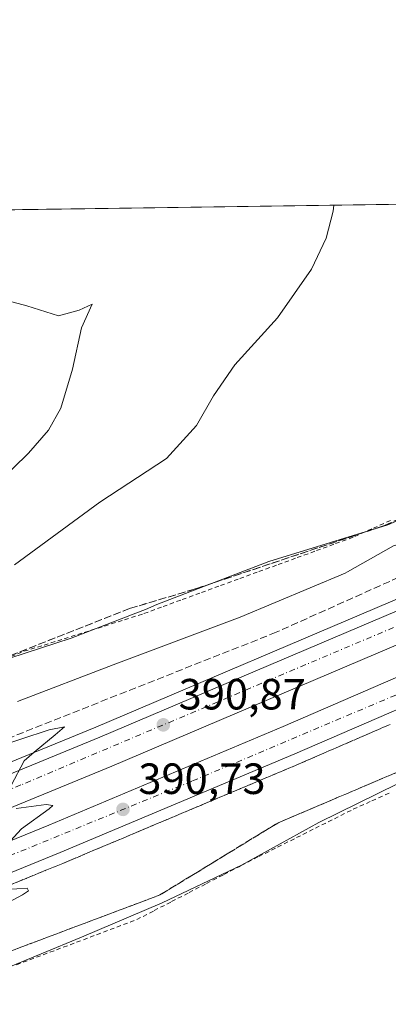
# Model space of a CAD drawing. Units: metres. Extents: x 597280 to 600750, y 4724489 to 4726851.
# Drawn here: x 597650 to 597735, y 4726625 to 4726851 of the extents above; entities that cross this region are included whole.
import ezdxf

# ---------------------------------------------------------------- set-up
doc = ezdxf.new("R2010")
doc.units = ezdxf.units.M
doc.header["$MEASUREMENT"] = 0
for name, pattern in [('DGN Style 2', [1.6480167562047852, 0.988810053722871, -0.6592067024819142]), ('DGN Style 3', [2.307223458686699, 1.648016756204785, -0.6592067024819142]), ('DGN Style 4', [2.6384748266838614, 1.318413404963828, -0.6592067024819142, 0.001648016756204785, -0.6592067024819142])]:
    doc.linetypes.add(name, pattern=pattern)
for name, color, linetype, lineweight in [('Alambrada', 7, 'DGN Style 2', 0), ('Arcén (en calzada doble)', 91, 'Continuous', 13), ('Carretera de calzada doble Cxs', 1, 'Continuous', 13), ('Carretera de calzada doble eje', 1, 'DGN Style 4', 0), ('Comarca CxS', 21, 'Continuous', 0), ('Comunidad Autónoma CxS', 142, 'Continuous', 0), ('Cultivos herbáceos CxS', 92, 'Continuous', 0), ('Curva de nivel normal', 30, 'Continuous', 0), ('Huerta CxS', 92, 'Continuous', 0), ('Municipio CxS', 4, 'Continuous', 0), ('Núcleo urbano CxS', 7, 'Continuous', 0), ('Provincia CxS', 1, 'Continuous', 0), ('Punto de cota en terreno', 7, 'Continuous', 0), ('Rótulo de punto de cota en terreno', 7, 'Continuous', 0), ('Talud superficial', 30, 'DGN Style 3', 0)]:
    doc.layers.add(name, color=color, linetype=linetype, lineweight=lineweight)
doc.styles.add('Style-Arial', font='txt')

# ---------------------------------------------------------------- blocks, each defined once
blk = doc.blocks.new('*U18')
at = {"layer": 'Núcleo urbano CxS', "color": 7, "linetype": 'Continuous', "lineweight": 0}
for points in [[(597892.8515, 4726748.4011, 396.9639000000025), (597870.2597000003, 4726731.9714, 394.6986999999936), (597870.8524000002, 4726735.2303, 394.9116000000067), (597868.5267000003, 4726737.556, 394.9106999999931), (597866.1807000004, 4726739.9022, 394.6965000000055), (597863.6758000003, 4726734.939400001, 394.2189000000071), (597848.5908000004, 4726722.877599999, 393.2988999999943), (597839.3762999997, 4726720.6851, 394.2419999999984), (597839.3702999996, 4726720.683700001, 394.2427000000025), (597839.3642999995, 4726720.6823, 394.2434000000067), (597828.4565000003, 4726718.085700001, 394.6238000000012), (597810.8335999995, 4726708.052100001, 394.5868000000046), (597792.5603, 4726699.439300001, 394.4581999999937), (597789.2443000004, 4726697.9813, 394.4228000000003), (597774.0840999996, 4726691.317700001, 394.1257999999943), (597755.4480999997, 4726683.616800001, 393.4758000000002), (597736.9030999999, 4726675.757300001, 392.9265000000014), (597718.8091000002, 4726666.888499999, 392.9983000000066), (597701.1009999998, 4726657.117500001, 393.8775000000023), (597682.9397999998, 4726648.456700001, 394.7467999999935), (597664.4617, 4726640.6033, 394.5820999999996), (597645.9139, 4726632.976299999, 394.1162999999942)], [(597644.4469999997, 4726703.442600001, 397.8849999999948), (597662.0509000003, 4726709.1481, 398.3819999999978), (597676.9051999999, 4726714.8749, 398.1659999999974), (597679.0844000002, 4726715.7829, 398.1125000000029), (597681.7059000004, 4726716.874700001, 398.0736000000034), (597707.4106999999, 4726726.7689, 397.4015000000072), (597734.6862000005, 4726735.124299999, 395.9326000000001), (597751.4250999996, 4726742.4979, 396.0350000000035), (597769.3465999998, 4726750.923800001, 396.5688999999985), (597787.1505000005, 4726759.542500001, 397.0917999999947), (597823.0537, 4726775.979900001, 397.7406999999948), (597858.0943999998, 4726792.887, 399.4263000000064), (597858.2918999996, 4726792.9825, 399.4235000000044), (597862.9161, 4726809.2411, 401.1693999999989), (597863.1683999998, 4726810.466600001, 401.2538999999961), (598006.1124, 4726812.5123, 396.1229000000022)]]:
    blk.add_polyline3d(points, dxfattribs=at)
blk = doc.blocks.new('*U20')
at = {"layer": 'Talud superficial', "color": 30, "linetype": 'DGN Style 3', "lineweight": 0}
blk.add_polyline3d([(597709.0444, 4726710.517700001, 392.7158999999957), (597595.2800000003, 4726665.470100001, 389.6472000000067), (597598.3054000001, 4726677.8575, 391.5951999999961), (597611.7992000004, 4726686.9856, 394.9921000000031), (597633.2304999996, 4726699.288799999, 398.8257000000012), (597675.4315999999, 4726715.957599999, 398.3656999999948), (597690.5129000006, 4726720.455499999, 398.2186999999976), (597733.9046999998, 4726735.0076, 397.6563000000024), (597798.4631000003, 4726764.376399999, 399.0391999999993), (597838.4153000005, 4726781.0452, 398.5141000000003), (597860.3756999997, 4726794.539000001, 401.5160000000033), (597880.3398000002, 4726810.712300001, 403.0651999999973), (597885.9914999995, 4726810.793199999, 403.5650000000023), (597891.0800999999, 4726810.0601, 403.3153000000021), (597896.5482999999, 4726799.794299999, 396.4909999999945), (597895.8009000003, 4726799.338500001, 396.4168000000063), (597836.3753000004, 4726768.726199999, 395.0725999999996), (597754.0236000001, 4726730.692199999, 394.0314000000071)], close=True, dxfattribs=at)
blk = doc.blocks.new('5PATER')
at = {"layer": 'Huerta CxS', "linetype": 'Continuous', "lineweight": 0}
h = blk.add_hatch(color=51, dxfattribs=at)
edge = h.paths.add_edge_path()
edge.add_ellipse((0, 0), major_axis=(-0.1095731443231308, -0.1110710700762829), ratio=0.9994222409660322, start_angle=0, end_angle=360)

msp = doc.modelspace()

# ---------------------------------------------------------------- linework, layer by layer
at = {"layer": 'Alambrada', "color": 7, "linetype": 'DGN Style 2', "lineweight": 0}
for points in [[(597735.2483000001, 4726736.1483, 397.7045999999973), (597730.9693, 4726734.2293, 397.9863999999943), (597726.6901000004, 4726732.3101, 398.2639000000054), (597722.2991000004, 4726730.7083, 397.4924000000028), (597717.9083000004, 4726729.1065, 397.4866999999941), (597713.5173000004, 4726727.5045, 397.6386999999959), (597709.1265000004, 4726725.9027, 397.9679000000033), (597704.7355000004, 4726724.300899999, 398.0145000000048), (597700.3444999997, 4726722.699100001, 397.9575000000041), (597695.9537000004, 4726721.097300001, 398.2517999999982), (597691.5626999997, 4726719.4955, 398.3448000000063), (597687.1719000004, 4726717.8937, 398.3986000000005), (597682.7808999997, 4726716.2919, 398.5378999999957), (597678.3901000004, 4726714.690099999, 398.3193000000028), (597673.7783000004, 4726713.2401, 398.497000000003), (597669.1667, 4726711.790100001, 398.6989999999932), (597664.5551000005, 4726710.340100001, 398.7436000000016), (597659.9433000004, 4726708.890100001, 398.7455999999947), (597655.3317, 4726707.440099999, 398.7436000000016), (597650.7200999996, 4726705.9901, 398.5301999999938), (597646.4741000002, 4726704.178099999, 398.2124999999942)], [(597649.5383000001, 4726634.2819, 394.8901999999944), (597654.1319000004, 4726636.008300001, 394.6518999999971), (597658.7254999997, 4726637.7345, 394.5856000000058), (597663.3191000001, 4726639.460899999, 394.7032999999938), (597667.9127000002, 4726641.1873, 395.2932000000001), (597672.5065000001, 4726642.913699999, 395.7286000000022), (597677.1001000004, 4726644.640100001, 395.5421000000061), (597681.0957000004, 4726646.705700001, 395.1741000000038), (597685.0915000001, 4726648.771500001, 394.6858000000066), (597689.0871000001, 4726650.837099999, 394.5296999999992), (597693.0828999998, 4726652.902899999, 394.6416000000027), (597697.0787000004, 4726654.968699999, 394.7841000000044), (597701.0743000006, 4726657.034299999, 394.2909999999974), (597705.0701000001, 4726659.100099999, 393.7387000000017), (597709.4020999996, 4726661.270099999, 393.4481999999989), (597713.7341, 4726663.440099999, 393.2741999999998), (597718.0661000004, 4726665.610099999, 393.3772000000026), (597722.3981, 4726667.780099999, 393.030899999998), (597726.7301000003, 4726669.950099999, 392.880799999999), (597731.0151000004, 4726671.872500001, 393.071299999996), (597735.3000999996, 4726673.795100001, 393.1223999999929)]]:
    msp.add_polyline3d(points, dxfattribs=at)
at = {"layer": 'Arcén (en calzada doble)', "color": 91, "linetype": 'Continuous', "lineweight": 13}
msp.add_polyline3d([(597898.8765000004, 4726795.4235, 395.1162999999942), (597898.8701, 4726795.420100001, 395.1159000000043), (597871.2500999998, 4726780.7601, 394.4904999999999), (597844.2500999998, 4726767.1801, 394.0157999999938), (597815.1001000004, 4726753.2601, 393.7639999999956), (597774.5000999998, 4726734.7401, 393.0791000000027), (597738.8501000004, 4726719.0101, 392.6037000000069), (597667.6901000004, 4726688.800100001, 390.5927999999985), (597603.1901000004, 4726662.290100001, 388.9455000000016), (597563.6201, 4726645.8201, 388.5276000000013), (597491.4200999998, 4726615.880100001, 383.8975999999966), (597487.4709000001, 4726614.185900001, 384.1607999999979), (597453.1901000004, 4726599.4801, 384.7848999999987), (597390.7301000003, 4726571.9001, 383.3904000000039), (597365.7600999996, 4726560.2301, 382.7133999999933), (597338.6001000004, 4726547.1801, 381.7792999999947), (597303.3701, 4726529.390100001, 380.6411999999983), (597283.9238, 4726519.009600001, 380.247000000003)], dxfattribs=at)
at = {"layer": 'Carretera de calzada doble Cxs', "color": 1, "linetype": 'Continuous', "lineweight": 13}
for points in [[(597489.7758999999, 4726612.447899999, 385.7663999999932), (597492.4200999998, 4726613.5801, 385.4363000000012), (597494.8501000004, 4726614.590100001, 385.4302000000025), (597564.5800999999, 4726643.5101, 388.1342000000004), (597604.1401000004, 4726659.9801, 388.9375), (597668.6601, 4726686.4901, 390.478099999993), (597739.8300999999, 4726716.720100001, 392.3503999999957), (597775.5100999996, 4726732.460100001, 392.9342999999935), (597816.1601, 4726750.9901, 393.616399999999), (597845.3501000004, 4726764.940099999, 394.0956000000006), (597872.3901000004, 4726778.550100001, 394.4936000000016), (597900.0500999996, 4726793.220100001, 395.0154999999941)], [(597604.1401000004, 4726659.9801, 388.9375), (597668.6601, 4726686.4901, 390.478099999993), (597739.8300999999, 4726716.720100001, 392.3503999999957), (597775.5100999996, 4726732.460100001, 392.9342999999935), (597816.1601, 4726750.9901, 393.616399999999), (597845.3501000004, 4726764.940099999, 394.0956000000006), (597872.3901000004, 4726778.550100001, 394.4936000000016), (597900.0500999996, 4726793.220100001, 395.0154999999941), (597903.4200999998, 4726786.880100001, 395.2391999999964), (597875.6901000004, 4726772.1801, 394.8723999999929), (597848.5100999996, 4726758.5101, 394.3751000000047), (597819.1901000004, 4726744.4901, 393.8690999999963), (597778.4600999998, 4726725.920100001, 393.1085000000021), (597742.6901000004, 4726710.140100001, 392.3087999999989), (597671.4101, 4726679.860099999, 390.7660999999935), (597606.8901000004, 4726653.340100001, 388.9030999999959)], [(597903.4200999998, 4726786.880100001, 395.2391999999964), (597875.6901000004, 4726772.1801, 394.8723999999929), (597848.5100999996, 4726758.5101, 394.3751000000047), (597819.1901000004, 4726744.4901, 393.8690999999963), (597778.4600999998, 4726725.920100001, 393.1085000000021), (597742.6901000004, 4726710.140100001, 392.3087999999989), (597671.4101, 4726679.860099999, 390.7660999999935), (597606.8901000004, 4726653.340100001, 388.9030999999959), (597567.3201000001, 4726636.880100001, 387.8592000000062), (597495.1401000004, 4726607.2301, 385.867499999993), (597491.9200999998, 4726605.840100001, 385.7599999999948), (597486.9296000004, 4726603.703000001, 385.1193999999959)], [(597484.0571, 4726594.877699999, 382.9266000000061), (597488.9200999998, 4726596.9301, 384.5913), (597504.6001000004, 4726603.5701, 385.9397000000026), (597573.6201, 4726632.2601, 388.3105999999971), (597656.9401000004, 4726666.3201, 390.6836000000039), (597710.6601, 4726688.9301, 391.926999999996), (597756.5100999996, 4726708.800100001, 392.8393000000069), (597791.0800999999, 4726724.1501, 393.5391999999993), (597831.8901000004, 4726743.100099999, 394.4679999999935), (597863.3000999996, 4726758.3201, 394.9412000000011), (597894.5100999996, 4726774.140100001, 395.2434999999969), (597906.7500999998, 4726780.630100001, 395.3859999999986)], [(597573.6201, 4726632.2601, 388.3105999999971), (597656.9401000004, 4726666.3201, 390.6836000000039), (597710.6601, 4726688.9301, 391.926999999996), (597756.5100999996, 4726708.800100001, 392.8393000000069), (597791.0800999999, 4726724.1501, 393.5391999999993), (597831.8901000004, 4726743.100099999, 394.4679999999935), (597863.3000999996, 4726758.3201, 394.9412000000011), (597894.5100999996, 4726774.140100001, 395.2434999999969), (597906.7500999998, 4726780.630100001, 395.3859999999986), (597909.9600999998, 4726774.590100001, 395.5458999999973), (597897.6700999998, 4726768.0701, 395.4817999999942), (597866.3201000001, 4726752.190099999, 394.8871000000072), (597834.8201000001, 4726736.9301, 394.3266000000003), (597793.9200999998, 4726717.9301, 393.539499999999), (597759.2600999996, 4726702.540100001, 392.8224000000046), (597713.3300999999, 4726682.6601, 391.766300000003), (597659.5701000001, 4726660.0101, 390.3846999999951), (597576.2301000003, 4726625.940099999, 387.8000999999931)], [(597909.9600999998, 4726774.590100001, 395.5458999999973), (597897.6700999998, 4726768.0701, 395.4817999999942), (597866.3201000001, 4726752.190099999, 394.8871000000072), (597834.8201000001, 4726736.9301, 394.3266000000003), (597793.9200999998, 4726717.9301, 393.539499999999), (597759.2600999996, 4726702.540100001, 392.8224000000046), (597713.3300999999, 4726682.6601, 391.766300000003), (597659.5701000001, 4726660.0101, 390.3846999999951), (597576.2301000003, 4726625.940099999, 387.8000999999931), (597507.4200999998, 4726596.9301, 385.7357000000048), (597481.1039000005, 4726585.804300001, 381.8062000000064)]]:
    msp.add_polyline3d(points, dxfattribs=at)
at = {"layer": 'Carretera de calzada doble eje', "color": 1, "linetype": 'DGN Style 4', "lineweight": 0}
for points in [[(597901.6268999996, 4726790.2533, 395.075800000006), (597842.1201, 4726759.460100001, 394.1377999999968), (597776.3201000001, 4726728.6801, 392.9703000000009), (597650.5701000001, 4726675.5101, 390.0671000000002), (597572.8000999996, 4726644.0801, 388.085699999996), (597493.5000999998, 4726610.5701, 385.9628999999986), (597488.3000999996, 4726608.380100001, 385.4465000000055), (597485.3501000004, 4726607.097800001, 384.3359000000055), (597475.4401000004, 4726602.790100001, 384.8132000000041), (597430.5500999996, 4726583.270099999, 384.0623999999953), (597372.3701, 4726557.5701, 382.3975999999966), (597317.3901000004, 4726529.9301, 380.7320000000037), (597284.0217000004, 4726512.028000001, 379.7391999999964)], [(597284.2303999999, 4726497.159600001, 379.2504000000045), (597324.9600999998, 4726517.520099999, 380.3813999999985), (597385.1401000004, 4726547.100099999, 382.2657999999938), (597435.0500999996, 4726569.920100001, 383.7949999999983), (597469.3701, 4726584.690099999, 383.7206000000006), (597480.0175000001, 4726589.274300001, 382.2801999999938), (597487.4401000004, 4726592.470100001, 384.8340000000026), (597517.2600999996, 4726605.3201, 386.2697000000044), (597597.3201000001, 4726638.520099999, 388.6754999999976), (597689.8901000004, 4726676.440099999, 391.2866999999969), (597751.7100999998, 4726702.5601, 392.6683000000049), (597833.8901000004, 4726740.720100001, 394.3892000000051), (597864.3000999996, 4726754.9101, 394.8702000000048), (597908.0034999996, 4726778.271500001, 395.4064999999973)]]:
    msp.add_polyline3d(points, dxfattribs=at)
at = {"layer": 'Comarca CxS', "color": 21, "linetype": 'Continuous', "lineweight": 0, "flags": 128}
msp.add_lwpolyline([(598386.5976013842, 4724504.170251487), (597312.4200007342, 4724488.789982725), (597279.9500007338, 4726802.1199827), (597891.502918809, 4726810.872091322), (600008.5856354111, 4726841.170267244), (600693.3400007602, 4726850.969982703), (600708.4101973516, 4725814.035566409), (600726.9600007593, 4724537.679982725)], close=True, dxfattribs=at)
at = {"layer": 'Comunidad Autónoma CxS', "color": 142, "linetype": 'Continuous', "lineweight": 0, "flags": 128}
msp.add_lwpolyline([(598386.5976013842, 4724504.170251487), (597312.4200007342, 4724488.789982725), (597279.9500007338, 4726802.1199827), (597891.502918809, 4726810.872091322), (600008.5856354111, 4726841.170267244), (600693.3400007602, 4726850.969982703), (600708.4101973516, 4725814.035566409), (600726.9600007593, 4724537.679982725)], close=True, dxfattribs=at)
at = {"layer": 'Cultivos herbáceos CxS', "color": 92, "linetype": 'Continuous', "lineweight": 0, "extrusion": (-0.02585561099503095, -0.0003700230606316903, 0.9996656193262866), "elevation": -16806.02665524818, "flags": 128}
msp.add_lwpolyline([(-4717771.272820354, 664896.0288237862), (-4717771.272820354, 665228.9012007898)], dxfattribs=at)
at = {"layer": 'Cultivos herbáceos CxS', "color": 92, "linetype": 'Continuous', "lineweight": 0}
for points in [[(597279.9500000002, 4726802.119999999, 381.8279000000039), (597863.1683999998, 4726810.466600001, 401.2538999999961), (597862.9161, 4726809.2411, 401.1693999999989), (597858.2918999996, 4726792.9825, 399.4235000000044), (597858.0943999998, 4726792.887, 399.4263000000064), (597823.0537, 4726775.979900001, 397.7406999999948), (597787.1505000005, 4726759.542500001, 397.0917999999947), (597769.3465999998, 4726750.923800001, 396.5688999999985), (597751.4250999996, 4726742.4979, 396.0350000000035), (597734.6862000005, 4726735.124299999, 395.9326000000001), (597707.4106999999, 4726726.7689, 397.4015000000072), (597681.7059000004, 4726716.874700001, 398.0736000000034), (597679.0844000002, 4726715.7829, 398.1125000000029), (597676.9051999999, 4726714.8749, 398.1659999999974), (597662.0509000003, 4726709.1481, 398.3819999999978), (597644.4469999997, 4726703.442600001, 397.8849999999948)], [(597644.4469999997, 4726703.442600001, 397.8849999999948), (597662.0509000003, 4726709.1481, 398.3819999999978), (597676.9051999999, 4726714.8749, 398.1659999999974), (597679.0844000002, 4726715.7829, 398.1125000000029), (597681.7059000004, 4726716.874700001, 398.0736000000034), (597707.4106999999, 4726726.7689, 397.4015000000072), (597734.6862000005, 4726735.124299999, 395.9326000000001), (597751.4250999996, 4726742.4979, 396.0350000000035), (597769.3465999998, 4726750.923800001, 396.5688999999985), (597787.1505000005, 4726759.542500001, 397.0917999999947), (597823.0537, 4726775.979900001, 397.7406999999948), (597858.0943999998, 4726792.887, 399.4263000000064), (597858.2918999996, 4726792.9825, 399.4235000000044), (597862.9161, 4726809.2411, 401.1693999999989), (597863.1683999998, 4726810.466700001, 401.2540000000009)], [(597839.3642999995, 4726720.6823, 394.2434000000067), (597828.4565000003, 4726718.085700001, 394.6238000000012), (597810.8335999995, 4726708.052100001, 394.5868000000046), (597792.5603, 4726699.439300001, 394.4581999999937), (597789.2443000004, 4726697.9813, 394.4228000000003), (597774.0840999996, 4726691.317700001, 394.1257999999943), (597755.4480999997, 4726683.616800001, 393.4758000000002), (597736.9030999999, 4726675.757300001, 392.9265000000014), (597718.8091000002, 4726666.888499999, 392.9983000000066), (597701.1009999998, 4726657.117500001, 393.8775000000023), (597682.9397999998, 4726648.456700001, 394.7467999999935), (597664.4617, 4726640.6033, 394.5820999999996), (597645.9139, 4726632.976299999, 394.1162999999942), (597627.2745000003, 4726625.627699999, 393.3598000000056), (597615.8904999997, 4726621.4363, 393.0277999999962), (597613.1471999995, 4726620.426300001, 392.9360000000015)], [(597645.9139, 4726632.976299999, 394.1162999999942), (597664.4617, 4726640.6033, 394.5820999999996), (597682.9397999998, 4726648.456700001, 394.7467999999935), (597701.1009999998, 4726657.117500001, 393.8775000000023), (597718.8091000002, 4726666.888499999, 392.9983000000066), (597736.9030999999, 4726675.757300001, 392.9265000000014), (597755.4480999997, 4726683.616800001, 393.4758000000002), (597774.0840999996, 4726691.317700001, 394.1257999999943), (597789.2443000004, 4726697.9813, 394.4228000000003), (597792.5603, 4726699.439300001, 394.4581999999937), (597810.8335999995, 4726708.052100001, 394.5868000000046), (597828.4565000003, 4726718.085700001, 394.6238000000012), (597839.3642999995, 4726720.6823, 394.2434000000067), (597837.0751, 4726671.446900001, 392.9210000000021), (597837.0717000002, 4726671.3717, 392.9170000000013), (597811.0988999996, 4726622.779899999, 389.7402000000002), (597801.8494999995, 4726599.0943, 388.1668999999966), (597789.8441000005, 4726570.2139, 388.8329999999987), (597776.7481000006, 4726552.405300001, 391.3335999999982), (597757.4787, 4726532.2983, 391.010500000004), (597739.8843, 4726502.138300001, 389.258799999996)]]:
    msp.add_polyline3d(points, dxfattribs=at)
at = {"layer": 'Curva de nivel normal', "color": 30, "linetype": 'Continuous', "lineweight": 0, "flags": 128}
for points, elevation in [([(597649.0599999996, 4726725.950099999), (597668.6100000005, 4726740.350099999), (597683.9000000004, 4726750.360099999), (597690.8200000003, 4726757.960100001), (597694.6799999997, 4726764.7501), (597699.6200000001, 4726771.8101), (597709.3399999999, 4726782.610099999), (597717.1600000003, 4726793.8101), (597720.5, 4726800.880100001), (597722.1500000004, 4726807.0601), (597722.2904000003, 4726808.4507)], 395), ([(597896.8174000002, 4726799.288899999), (597896.8132999997, 4726799.287000001), (597891.0999999996, 4726796.630100001), (597881.0999999996, 4726791.790100001), (597872.9400000004, 4726788.0801), (597863.1200000001, 4726783.020099999), (597853.8300000001, 4726779.0601), (597827.79, 4726767.100099999), (597783.9800000006, 4726747.880100001), (597749.2199999997, 4726733.960100001), (597745.7621999999, 4726733.0251), (597735.9800000006, 4726730.380100001), (597725.3847000003, 4726724.365300001), (597724.9000000004, 4726724.090100001), (597700.8099999996, 4726713.970100001), (597671.7000000002, 4726703.0701), (597649.79, 4726694.6501)], 395), ([(597641.75, 4726741.380100001), (597652.3099999996, 4726751.550100001), (597656.9000000004, 4726756.880100001), (597659.6699999999, 4726761.880100001), (597662.3899999997, 4726770.880100001), (597664.4400000004, 4726780.300100001), (597666.9199999999, 4726785.780099999), (597663.8899999997, 4726784.380100001), (597659.1699999999, 4726783.0601), (597651.9199999999, 4726785.370100001), (597638.7199999997, 4726788.880100001)], 390), ([(597648.3099999996, 4726675.360099999), (597651.2999999998, 4726681.0801), (597653.6144000003, 4726683.0153), (597658.3799999999, 4726687.0001), (597660.5800000001, 4726688.8101), (597657, 4726688.1601), (597637.4500000002, 4726681.7601)], 390), ([(597646.4000000004, 4726660.7601), (597650.6799999997, 4726665.4301), (597657.04, 4726670.020099999), (597657.8499999996, 4726670.790100001), (597656.3499999996, 4726671.040100001), (597649.4400000004, 4726670.100099999)], 390), ([(597645.8200000003, 4726647.5801), (597650.8799999999, 4726650.3301), (597652.2699999996, 4726651.2601), (597652.0199999996, 4726651.8201), (597647.2400000002, 4726651.550100001)], 390)]:
    msp.add_lwpolyline(points, dxfattribs=dict(at, elevation=elevation))
at = {"layer": 'Municipio CxS', "color": 4, "linetype": 'Continuous', "lineweight": 0, "flags": 128}
msp.add_lwpolyline([(597279.9500007338, 4726802.1199827), (597891.502918809, 4726810.872091322), (597884.8620000002, 4726796.735999999), (597881.8600000008, 4726786.773999999), (597871.4409999992, 4726757.75), (597863.6870000003, 4726734.949999999), (597855.6100000008, 4726711.42), (597854.8839999995, 4726709.307000001), (597853.5429999996, 4726704.506999999), (597845.0789999998, 4726674.195000002), (597839.7470000014, 4726659.071000001), (597832.0059999999, 4726637.122), (597823.4039999992, 4726613.212999999), (597812.6179999996, 4726581.766000001), (597810.9530000006, 4726576.912000001), (597810.0910000001, 4726574.239000001), (597802.9990000003, 4726552.251000001), (597802.9380000012, 4726552.010000001), (597793.7299999997, 4726515.497000001), (597787.9950000005, 4726494.205000001)], dxfattribs=at)
at = {"layer": 'Núcleo urbano CxS', "color": 7, "linetype": 'Continuous', "lineweight": 0}
for points in [[(597644.4469999997, 4726703.442600001, 397.8849999999948), (597662.0509000003, 4726709.1481, 398.3819999999978), (597676.9051999999, 4726714.8749, 398.1659999999974), (597679.0844000002, 4726715.7829, 398.1125000000029), (597681.7059000004, 4726716.874700001, 398.0736000000034), (597707.4106999999, 4726726.7689, 397.4015000000072), (597734.6862000005, 4726735.124299999, 395.9326000000001), (597751.4250999996, 4726742.4979, 396.0350000000035), (597769.3465999998, 4726750.923800001, 396.5688999999985), (597787.1505000005, 4726759.542500001, 397.0917999999947), (597823.0537, 4726775.979900001, 397.7406999999948), (597858.0943999998, 4726792.887, 399.4263000000064), (597858.2918999996, 4726792.9825, 399.4235000000044), (597862.9161, 4726809.2411, 401.1693999999989), (597863.1683999998, 4726810.466700001, 401.2540000000009)], [(597839.3642999995, 4726720.6823, 394.2434000000067), (597828.4565000003, 4726718.085700001, 394.6238000000012), (597810.8335999995, 4726708.052100001, 394.5868000000046), (597792.5603, 4726699.439300001, 394.4581999999937), (597789.2443000004, 4726697.9813, 394.4228000000003), (597774.0840999996, 4726691.317700001, 394.1257999999943), (597755.4480999997, 4726683.616800001, 393.4758000000002), (597736.9030999999, 4726675.757300001, 392.9265000000014), (597718.8091000002, 4726666.888499999, 392.9983000000066), (597701.1009999998, 4726657.117500001, 393.8775000000023), (597682.9397999998, 4726648.456700001, 394.7467999999935), (597664.4617, 4726640.6033, 394.5820999999996), (597645.9139, 4726632.976299999, 394.1162999999942), (597627.2745000003, 4726625.627699999, 393.3598000000056), (597615.8904999997, 4726621.4363, 393.0277999999962), (597613.1471999995, 4726620.426300001, 392.9360000000015)]]:
    msp.add_polyline3d(points, dxfattribs=at)
at = {"layer": 'Provincia CxS', "color": 1, "linetype": 'Continuous', "lineweight": 0, "flags": 128}
msp.add_lwpolyline([(598386.5976013842, 4724504.170251487), (597312.4200007342, 4724488.789982725), (597279.9500007338, 4726802.1199827), (597891.502918809, 4726810.872091322), (600008.5856354111, 4726841.170267244), (600693.3400007602, 4726850.969982703), (600708.4101973516, 4725814.035566409), (600726.9600007593, 4724537.679982725)], close=True, dxfattribs=at)
at = {"layer": 'Talud superficial', "color": 30, "linetype": 'DGN Style 3', "lineweight": 0}
for points in [[(597880.3398000002, 4726810.712300001, 402.4171000000061), (597860.3756999997, 4726794.539000001, 399.4750000000058), (597838.4153000005, 4726781.0452, 397.9321999999956), (597798.4631000003, 4726764.376399999, 397.3521000000038), (597733.9046999998, 4726735.0076, 395.9624999999942), (597690.5129000006, 4726720.455499999, 397.989499999996), (597675.4315999999, 4726715.957599999, 398.2158999999957), (597633.2304999996, 4726699.288799999, 397.6080999999977), (597611.7992000004, 4726686.9856, 394.0994000000064), (597598.3054000001, 4726677.8575, 391.0620999999956), (597595.2800000003, 4726665.470100001, 389.614499999996)], [(597895.8009000003, 4726799.338500001, 397.215400000001), (597836.3753000004, 4726768.726199999, 395.6668999999966), (597754.0236000001, 4726730.692199999, 394.1949000000022), (597709.0444, 4726710.517700001, 393.0880999999936), (597595.2800000003, 4726665.470100001, 389.614499999996)], [(597647.3700000001, 4726652.3101, 390.0696999999927), (597651.7599999999, 4726654.110099999, 390.1598999999987), (597656.1399999997, 4726655.9001, 390.3279000000039), (597660.5300000003, 4726657.690099999, 390.3975000000065), (597669.4900000002, 4726661.470100001, 390.7081000000035), (597673.9800000006, 4726663.350099999, 390.7912999999971), (597687.4199999999, 4726669.020099999, 391.1487000000052), (597691.9100000003, 4726670.9101, 391.3892000000051), (597696.3899999997, 4726672.800100001, 391.3632000000071), (597700.8700000001, 4726674.6801, 391.5142000000051), (597705.3499999996, 4726676.5701, 391.644100000005), (597709.8399999999, 4726678.460100001, 391.6864999999962), (597714.3200000003, 4726680.350099999, 391.8203000000067), (597718.5, 4726682.1601, 391.957699999999), (597722.6699999999, 4726683.970100001, 392.6680999999954), (597731.0300000003, 4726687.590100001, 393.3414000000048), (597735.2000000002, 4726689.4001, 392.9725999999937)], [(597735.2000000002, 4726689.4001, 392.4618000000046), (597731.0300000003, 4726687.590100001, 392.624100000001), (597722.6699999999, 4726683.970100001, 392.1205999999947), (597718.5, 4726682.1601, 391.8531999999978), (597714.3200000003, 4726680.350099999, 391.7002000000066), (597709.8399999999, 4726678.460100001, 391.5981999999931), (597705.3499999996, 4726676.5701, 391.5210999999982), (597700.8700000001, 4726674.6801, 391.3917999999976), (597696.3899999997, 4726672.800100001, 391.2930999999954), (597691.9100000003, 4726670.9101, 391.1564999999973), (597687.4199999999, 4726669.020099999, 391.0763000000007), (597673.9800000006, 4726663.350099999, 390.7225000000035), (597669.4900000002, 4726661.470100001, 390.5953000000009), (597660.5300000003, 4726657.690099999, 390.3460999999952), (597656.1399999997, 4726655.9001, 390.2244999999967), (597651.7599999999, 4726654.110099999, 390.0840000000026), (597647.3700000001, 4726652.3101, 390.0034000000014)], [(597736.4199999999, 4726678.290100001, 393.2774999999965), (597731.9199999999, 4726676.380100001, 393.482799999998), (597722.9199999999, 4726672.540100001, 393.1162999999942), (597718.4199999999, 4726670.630100001, 393.2752000000037), (597713.9199999999, 4726668.710100001, 393.2948999999935), (597709.4100000003, 4726666.790100001, 393.379700000005), (597705.5599999996, 4726664.440099999, 393.5948000000063), (597697.8399999999, 4726659.720100001, 394.9645000000019), (597693.9900000002, 4726657.360099999, 395.2740999999951), (597690.1299999999, 4726655.0101, 394.7041999999929), (597682.4100000003, 4726650.290100001, 394.991200000004), (597673.3099999996, 4726646.870100001, 396.3542000000016), (597668.75, 4726645.1601, 395.7816000000021), (597655.0999999996, 4726640.030099999, 394.482799999998), (597650.54, 4726638.3201, 394.8160000000062), (597636.8899999997, 4726633.190099999, 394.129700000005)], [(597636.8899999997, 4726633.190099999, 393.2216000000044), (597650.54, 4726638.3201, 393.7292000000016), (597655.0999999996, 4726640.030099999, 393.7189000000071), (597668.75, 4726645.1601, 394.2253999999957), (597673.3099999996, 4726646.870100001, 394.379700000005), (597682.4100000003, 4726650.290100001, 394.577099999995), (597690.1299999999, 4726655.0101, 394.0338000000047), (597693.9900000002, 4726657.360099999, 393.9640999999974), (597697.8399999999, 4726659.720100001, 393.5779999999941), (597705.5599999996, 4726664.440099999, 393.0350999999937), (597709.4100000003, 4726666.790100001, 392.8315000000002), (597713.9199999999, 4726668.710100001, 392.7695999999996), (597718.4199999999, 4726670.630100001, 392.7151000000013), (597722.9199999999, 4726672.540100001, 392.9634999999981), (597731.9199999999, 4726676.380100001, 392.7467999999935), (597736.4199999999, 4726678.290100001, 392.8478000000032)]]:
    msp.add_polyline3d(points, dxfattribs=at)

# ---------------------------------------------------------------- block references
at = {"layer": 'Núcleo urbano CxS', "color": 7, "linetype": 'Continuous', "lineweight": 0}
msp.add_blockref('*U18', (0, 0), dxfattribs=at)
at = {"layer": 'Punto de cota en terreno', "color": 7, "linetype": 'Continuous', "lineweight": 0, "xscale": 10, "yscale": 10, "zscale": 10}
for p in [(597683.1900000004, 4726689.300000001, 390.8699999999953), (597673.9500000002, 4726669.92, 390.7299999999959)]:
    msp.add_blockref('5PATER', p, dxfattribs=at)
at = {"layer": 'Talud superficial', "color": 30, "linetype": 'DGN Style 3', "lineweight": 0}
msp.add_blockref('*U20', (0, 0), dxfattribs=at)

# ---------------------------------------------------------------- texts
at = {"layer": 'Rótulo de punto de cota en terreno', "color": 7, "linetype": 'Continuous', "lineweight": 0, "style": 'Style-Arial'}
for s, p in [('390,87', (597686.7177999998, 4726692.8278)), ('390,73', (597677.4778000005, 4726673.447799999))]:
    msp.add_text(s, height=7.000000000000002, dxfattribs=at).set_placement(p)

doc.saveas('drawing.dxf')
